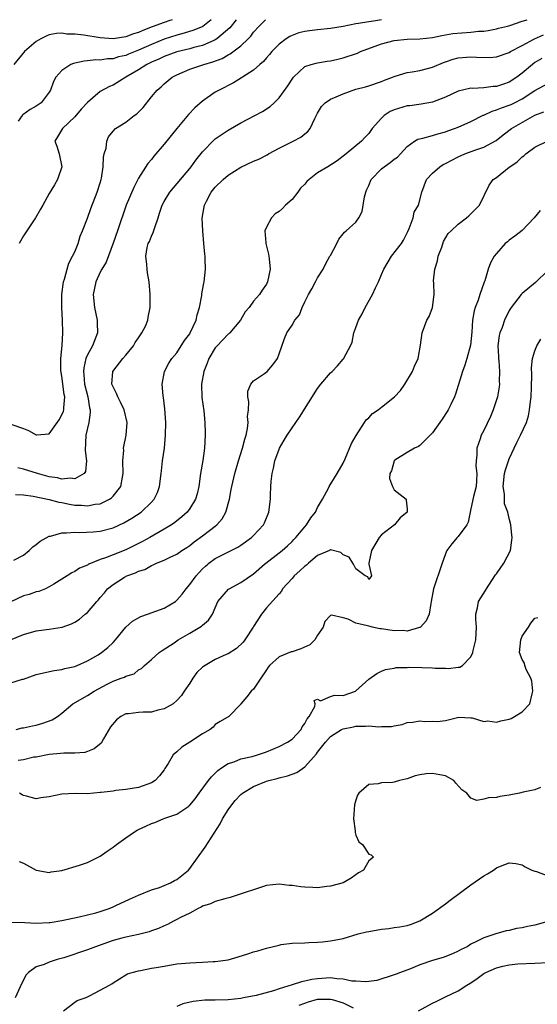
# Model space of a CAD drawing. Units: inches. Extents: x 2586000 to 2589000, y 1500000 to 1503000.
# Drawn here: x 2586742 to 2586823, y 1502846 to 1503000 of the extents above; entities that cross this region are included whole.
import ezdxf

# ---------------------------------------------------------------- set-up
doc = ezdxf.new("R2010")
doc.units = ezdxf.units.IN
doc.header["$MEASUREMENT"] = 0
doc.layers.add('LD25861500_2ft', color=61, linetype='Continuous')

msp = doc.modelspace()

# ---------------------------------------------------------------- linework, layer by layer
at = {"layer": 'LD25861500_2ft'}
for points, elevation in [([(2586741, 1502936.73), (2586743, 1502936.06), (2586743.75, 1502935.75), (2586745, 1502935.07), (2586745.09, 1502935.09), (2586747, 1502935.25), (2586748.58, 1502937.42), (2586749, 1502938.2), (2586749.24, 1502938.76), (2586749.3, 1502939), (2586749.3, 1502939.3), (2586749.46, 1502941), (2586749.38, 1502941.38), (2586749, 1502944.23), (2586748.85, 1502945.15), (2586748.84, 1502947), (2586749.02, 1502949.02), (2586749.14, 1502951), (2586749.1, 1502953), (2586749, 1502955), (2586749.01, 1502957), (2586749.26, 1502959), (2586749.41, 1502959.41), (2586749.82, 1502961), (2586750.07, 1502961.92), (2586750.68, 1502963), (2586751, 1502963.7), (2586751.53, 1502965), (2586751.88, 1502966.12), (2586752.24, 1502967), (2586753, 1502968.94), (2586753.53, 1502970.47), (2586754.53, 1502973), (2586755, 1502974.46), (2586755.15, 1502975), (2586755.2, 1502975.2), (2586755.47, 1502977), (2586755.52, 1502978.48), (2586755.63, 1502979), (2586755.91, 1502979.91), (2586756.01, 1502981), (2586756.3, 1502981.7), (2586757, 1502982.58), (2586757.41, 1502983), (2586759, 1502983.95), (2586760.32, 1502985), (2586760.73, 1502985.27), (2586761.72, 1502986.28), (2586763, 1502987.91), (2586763.91, 1502989), (2586764.51, 1502989.49), (2586765, 1502989.96), (2586766.27, 1502991), (2586767, 1502991.36), (2586769, 1502992.24), (2586771.18, 1502993), (2586772.61, 1502993.39), (2586774.06, 1502993.94), (2586775, 1502994.49), (2586775.35, 1502994.65), (2586777, 1502995.91), (2586778.13, 1502997), (2586778.56, 1502997.44), (2586779, 1502998.03), (2586779.87, 1502999), (2586780.86, 1503000)], 8720), ([(2586766.26, 1503000), (2586765.87, 1502999.87), (2586765, 1502999.57), (2586763.12, 1502998.88), (2586761.68, 1502998.32), (2586761, 1502997.99), (2586760.22, 1502997.78), (2586759, 1502997.31), (2586757, 1502997.03), (2586755, 1502997.18), (2586752.42, 1502997.58), (2586751, 1502997.74), (2586749.76, 1502997.76), (2586749, 1502997.87), (2586748.16, 1502997.84), (2586747, 1502997.62), (2586746.56, 1502997.44), (2586745.7, 1502997), (2586745, 1502996.6), (2586743.16, 1502995), (2586741.49, 1502993)], 8714), ([(2586741.76, 1502925.76), (2586743, 1502925.7), (2586744.53, 1502925.47), (2586747, 1502924.95), (2586748.52, 1502924.52), (2586749, 1502924.46), (2586750.21, 1502924.21), (2586751, 1502924.09), (2586752.05, 1502924.05), (2586753, 1502923.94), (2586754.21, 1502924.21), (2586755, 1502924.28), (2586756.44, 1502925), (2586756.77, 1502925.23), (2586757, 1502925.49), (2586758.21, 1502927), (2586758.47, 1502928.47), (2586758.6, 1502929), (2586758.55, 1502931), (2586758.67, 1502932.67), (2586758.66, 1502933), (2586759.04, 1502935), (2586759.19, 1502937), (2586758.75, 1502939), (2586758.19, 1502940.19), (2586757.74, 1502941), (2586757.53, 1502941.53), (2586757, 1502942.56), (2586756.83, 1502943), (2586756.95, 1502945), (2586758.51, 1502947), (2586759, 1502947.52), (2586760.2, 1502949), (2586760.47, 1502949.53), (2586761, 1502950.23), (2586761.3, 1502950.7), (2586761.53, 1502951), (2586762.06, 1502952.06), (2586762.45, 1502953), (2586762.52, 1502953.48), (2586762.8, 1502955), (2586762.8, 1502957), (2586762.67, 1502959), (2586762.41, 1502960.41), (2586762.33, 1502961), (2586762.3, 1502961.7), (2586762.12, 1502963), (2586762.36, 1502964.36), (2586762.52, 1502965), (2586762.68, 1502965.32), (2586763, 1502966.13), (2586763.28, 1502966.72), (2586763.52, 1502967.52), (2586764.05, 1502969), (2586764.27, 1502969.73), (2586764.71, 1502971), (2586765, 1502971.57), (2586765.87, 1502973), (2586769, 1502976.71), (2586769.23, 1502977), (2586769.96, 1502978.04), (2586771, 1502979.35), (2586772.81, 1502981.19), (2586773, 1502981.35), (2586775, 1502982.71), (2586777, 1502983.85), (2586779.19, 1502985), (2586780.36, 1502985.64), (2586781.56, 1502986.44), (2586782.19, 1502987), (2586783, 1502987.8), (2586784.35, 1502989.65), (2586785.14, 1502990.86), (2586785.26, 1502991), (2586787, 1502992.66), (2586787.98, 1502993), (2586788.78, 1502993.22), (2586789, 1502993.26), (2586790.51, 1502993.49), (2586791, 1502993.54), (2586792.17, 1502993.83), (2586793, 1502994.01), (2586795.23, 1502994.77), (2586795.72, 1502995), (2586799, 1502996.23), (2586801, 1502996.75), (2586803, 1502996.96), (2586805, 1502997), (2586807, 1502997.23), (2586808.46, 1502997.54), (2586810.17, 1502997.83), (2586813, 1502998.03), (2586814.18, 1502998.18), (2586815, 1502998.23), (2586815.67, 1502998.33), (2586817, 1502998.59), (2586817.32, 1502998.68), (2586818.72, 1502999), (2586819.1, 1502999.1), (2586821, 1502999.75), (2586821.78, 1503000)], 8724), ([(2586799.02, 1503000), (2586797.77, 1502999.77), (2586797, 1502999.69), (2586795.4, 1502999.4), (2586795, 1502999.35), (2586793, 1502998.96), (2586791, 1502998.63), (2586789, 1502998.41), (2586787.74, 1502998.26), (2586787, 1502998.15), (2586786.08, 1502997.92), (2586785, 1502997.54), (2586784.65, 1502997.35), (2586784.1, 1502997), (2586783, 1502996.18), (2586781.87, 1502995), (2586781.47, 1502994.53), (2586781, 1502994.02), (2586780.53, 1502993.47), (2586779.96, 1502993), (2586779, 1502992.13), (2586777.26, 1502991), (2586777.11, 1502990.89), (2586775.86, 1502990.14), (2586773.6, 1502989), (2586773, 1502988.64), (2586771, 1502987.26), (2586769.8, 1502986.2), (2586768.81, 1502985.19), (2586766.96, 1502983), (2586765, 1502980.55), (2586763.37, 1502978.63), (2586763, 1502978.15), (2586762.47, 1502977.53), (2586761, 1502975.19), (2586760.25, 1502973.75), (2586759.06, 1502971), (2586757.72, 1502967), (2586757.03, 1502965.03), (2586755.9, 1502962.1), (2586755.26, 1502961), (2586755, 1502960.49), (2586754.33, 1502959), (2586753.89, 1502957), (2586754.08, 1502955), (2586754.54, 1502953), (2586754.54, 1502952.54), (2586754.58, 1502951), (2586753.79, 1502949), (2586753, 1502947.56), (2586752.77, 1502947), (2586752.43, 1502945.57), (2586752.37, 1502945), (2586752.44, 1502944.44), (2586752.56, 1502943), (2586753.04, 1502941), (2586753.31, 1502939.31), (2586753.42, 1502939), (2586753.44, 1502938.56), (2586753.23, 1502937), (2586752.75, 1502935), (2586752.64, 1502932.64), (2586752.87, 1502931), (2586752.68, 1502929.32), (2586752.46, 1502929), (2586751, 1502928.17), (2586750.29, 1502928.29), (2586749, 1502928.12), (2586748.33, 1502928.33), (2586747, 1502928.5), (2586745.17, 1502929), (2586743, 1502929.72), (2586742.11, 1502929.89)], 8722), ([(2586772.37, 1503000), (2586771.06, 1502998.94), (2586769.66, 1502998.34), (2586768.13, 1502997.87), (2586767, 1502997.6), (2586765, 1502996.97), (2586763, 1502996.13), (2586761, 1502995.23), (2586759.4, 1502994.6), (2586759, 1502994.42), (2586757.83, 1502994.17), (2586757, 1502993.9), (2586756.12, 1502993.88), (2586755, 1502993.68), (2586754.29, 1502993.71), (2586753, 1502993.54), (2586752.47, 1502993.53), (2586751, 1502993.2), (2586750.83, 1502993.17), (2586750.4, 1502993), (2586749, 1502992.07), (2586748.04, 1502991), (2586747.69, 1502990.31), (2586747.21, 1502989), (2586747, 1502988.65), (2586745.78, 1502987), (2586745, 1502986.48), (2586744.06, 1502985.94), (2586742.88, 1502985.12), (2586742.76, 1502985), (2586742.14, 1502984.14)], 8716), ([(2586776.24, 1503000), (2586775.28, 1502998.72), (2586773.24, 1502997), (2586773, 1502996.84), (2586772.75, 1502996.75), (2586771, 1502995.96), (2586769.63, 1502995.63), (2586769, 1502995.45), (2586767, 1502994.97), (2586765, 1502994.22), (2586764.17, 1502993.83), (2586763, 1502993.34), (2586762.29, 1502993), (2586761, 1502992.18), (2586759, 1502991), (2586757, 1502989.76), (2586756.47, 1502989.53), (2586755, 1502988.76), (2586753, 1502987.07), (2586752.02, 1502985.98), (2586751, 1502984.79), (2586749.07, 1502983), (2586748.33, 1502981.67), (2586747.91, 1502981), (2586748.21, 1502980.21), (2586748.59, 1502979), (2586749.01, 1502977), (2586748.33, 1502975), (2586747.82, 1502974.18), (2586747, 1502972.79), (2586746.01, 1502971), (2586745.66, 1502970.34), (2586744.87, 1502969), (2586744.54, 1502968.54), (2586743.5, 1502967), (2586743.33, 1502966.67), (2586743, 1502966.21), (2586742.29, 1502965)], 8718), ([(2586741.46, 1502915.46), (2586743, 1502916.24), (2586743.9, 1502917), (2586744.43, 1502917.57), (2586745, 1502917.9), (2586745.58, 1502918.42), (2586747, 1502919.21), (2586747.24, 1502919.24), (2586749, 1502919.76), (2586749.72, 1502919.72), (2586751, 1502919.86), (2586751.79, 1502919.79), (2586753.9, 1502919.9), (2586755, 1502920.01), (2586757, 1502920.52), (2586758.7, 1502921.3), (2586759.96, 1502922.04), (2586761.4, 1502923), (2586763, 1502924.53), (2586763.44, 1502925), (2586763.94, 1502926.06), (2586764.28, 1502927), (2586764.53, 1502929), (2586764.56, 1502929.44), (2586764.73, 1502931), (2586765.03, 1502933), (2586765.23, 1502935), (2586765.24, 1502937), (2586765.11, 1502939.11), (2586764.9, 1502940.9), (2586764.84, 1502941.16), (2586764.69, 1502943), (2586765.06, 1502945), (2586765.72, 1502946.28), (2586766.22, 1502947), (2586767, 1502947.9), (2586768.2, 1502949.8), (2586769, 1502950.87), (2586769.08, 1502951), (2586770.02, 1502953), (2586770.18, 1502953.82), (2586770.54, 1502955), (2586770.87, 1502956.87), (2586770.88, 1502957.12), (2586771, 1502957.68), (2586771.19, 1502958.81), (2586771.24, 1502959), (2586771.45, 1502961), (2586771.42, 1502962.58), (2586771.39, 1502963), (2586771.34, 1502963.34), (2586771.23, 1502965), (2586771.06, 1502967), (2586770.96, 1502968.96), (2586771.27, 1502970.73), (2586771.3, 1502971), (2586771.6, 1502971.6), (2586772.35, 1502973), (2586773, 1502973.81), (2586774.21, 1502975), (2586775, 1502975.69), (2586777, 1502976.96), (2586779, 1502977.86), (2586779.82, 1502978.18), (2586781.13, 1502978.87), (2586781.32, 1502979), (2586783, 1502979.92), (2586785.18, 1502981), (2586786.38, 1502981.63), (2586787, 1502982.15), (2586787.48, 1502982.52), (2586787.83, 1502983), (2586788.56, 1502984.56), (2586789, 1502985.38), (2586789.59, 1502986.41), (2586790.17, 1502987), (2586791, 1502987.55), (2586791.93, 1502987.93), (2586793, 1502988.41), (2586795, 1502989.11), (2586796.49, 1502989.51), (2586797, 1502989.67), (2586799, 1502990.33), (2586799.47, 1502990.53), (2586800.72, 1502991), (2586801, 1502991.12), (2586801.16, 1502991.16), (2586803, 1502991.73), (2586803.82, 1502991.82), (2586805, 1502992.06), (2586806.41, 1502992.41), (2586807, 1502992.58), (2586808.69, 1502993.31), (2586809, 1502993.4), (2586810.19, 1502993.81), (2586811, 1502994.01), (2586813, 1502994.19), (2586813.87, 1502994.13), (2586815.89, 1502994.11), (2586817, 1502994.19), (2586819, 1502994.86), (2586819.21, 1502995), (2586821, 1502995.94), (2586822.96, 1502997), (2586824.37, 1502997.63)], 8726), ([(2586824.07, 1502993.93), (2586823, 1502993.3), (2586822.61, 1502993), (2586821, 1502991.65), (2586820.15, 1502991), (2586819, 1502990.21), (2586818.07, 1502989.93), (2586817, 1502989.53), (2586816.46, 1502989.54), (2586815, 1502989.36), (2586813.26, 1502989.26), (2586813, 1502989.29), (2586812.75, 1502989.25), (2586811, 1502988.82), (2586809, 1502987.88), (2586807, 1502987.12), (2586805.19, 1502986.81), (2586803.45, 1502986.55), (2586803, 1502986.52), (2586801, 1502985.88), (2586800.38, 1502985.62), (2586799.42, 1502985), (2586799, 1502984.61), (2586797.54, 1502983), (2586797, 1502982.22), (2586796.4, 1502981.6), (2586795.89, 1502981), (2586793.48, 1502979), (2586792.06, 1502977.94), (2586790.58, 1502977), (2586789, 1502976.04), (2586787.69, 1502975), (2586787.33, 1502974.67), (2586787, 1502974.3), (2586786.34, 1502973.66), (2586785.9, 1502973), (2586785, 1502971.87), (2586784, 1502971), (2586783.51, 1502970.49), (2586783, 1502970), (2586782.39, 1502969.61), (2586781.78, 1502969), (2586781, 1502967.55), (2586780.74, 1502967), (2586780.88, 1502965.12), (2586780.9, 1502965), (2586781.34, 1502963.34), (2586781.39, 1502963), (2586781.41, 1502962.59), (2586781.57, 1502961), (2586781.18, 1502959), (2586781, 1502958.66), (2586780.32, 1502957.68), (2586779.92, 1502957), (2586779, 1502955.95), (2586778.28, 1502955), (2586777.69, 1502954.31), (2586776.94, 1502953), (2586775.25, 1502951), (2586775.13, 1502950.87), (2586775, 1502950.79), (2586773.29, 1502949), (2586773, 1502948.66), (2586771.98, 1502947), (2586771.73, 1502946.27), (2586771.2, 1502945), (2586770.86, 1502943), (2586770.91, 1502940.91), (2586771.18, 1502938.82), (2586771.36, 1502937), (2586771.4, 1502935.4), (2586771.43, 1502935), (2586771.3, 1502933), (2586771.03, 1502931.03), (2586770.71, 1502929), (2586770.42, 1502927), (2586770.14, 1502925.86), (2586769.9, 1502925), (2586769, 1502923.53), (2586768.62, 1502923), (2586767.77, 1502922.23), (2586766.65, 1502921.35), (2586766.15, 1502921), (2586765, 1502920.3), (2586762.74, 1502919), (2586761.61, 1502918.39), (2586760.28, 1502917.72), (2586759, 1502917.1), (2586757, 1502916.32), (2586755.84, 1502915.84), (2586755, 1502915.56), (2586753.19, 1502914.83), (2586753.18, 1502914.82), (2586753, 1502914.69), (2586751.77, 1502914.23), (2586751, 1502913.68), (2586750.53, 1502913.47), (2586749.82, 1502913), (2586749, 1502912.47), (2586747.73, 1502911.73), (2586747, 1502911.27), (2586746.41, 1502911), (2586745.41, 1502910.59), (2586745, 1502910.5), (2586743.89, 1502910.11), (2586743, 1502909.88), (2586741, 1502908.93)], 8728), ([(2586739.57, 1502902.43), (2586743, 1502903.85), (2586745, 1502904.39), (2586747, 1502904.66), (2586749.02, 1502905), (2586750.49, 1502905.51), (2586751, 1502905.79), (2586751.75, 1502906.25), (2586752.66, 1502907), (2586753, 1502907.29), (2586754.45, 1502909), (2586754.72, 1502909.28), (2586755, 1502909.64), (2586755.64, 1502910.36), (2586756.15, 1502911), (2586757, 1502911.67), (2586758.81, 1502912.81), (2586759.14, 1502913), (2586760.52, 1502913.48), (2586761, 1502913.74), (2586761.97, 1502914.03), (2586763, 1502914.63), (2586763.28, 1502914.72), (2586763.49, 1502914.83), (2586763.81, 1502915), (2586765, 1502915.47), (2586765.95, 1502915.95), (2586767, 1502916.43), (2586767.79, 1502917), (2586768.54, 1502917.46), (2586769, 1502917.76), (2586769.68, 1502918.32), (2586771, 1502919.26), (2586773, 1502920.81), (2586773.23, 1502921), (2586774.05, 1502921.95), (2586774.63, 1502923), (2586775.2, 1502925), (2586775.5, 1502926.5), (2586775.57, 1502927), (2586776.04, 1502929), (2586776.64, 1502931), (2586777.28, 1502933), (2586777.6, 1502934.4), (2586777.82, 1502935), (2586778.06, 1502936.06), (2586778.15, 1502937), (2586778.06, 1502937.94), (2586778.17, 1502939), (2586778.23, 1502940.23), (2586778.09, 1502941), (2586778.09, 1502941.91), (2586778.57, 1502943), (2586779, 1502943.49), (2586780.68, 1502944.68), (2586781.09, 1502945), (2586781.99, 1502946.01), (2586782.73, 1502947), (2586783, 1502947.72), (2586783.85, 1502950.15), (2586784.2, 1502951), (2586785, 1502952.21), (2586785.44, 1502953), (2586786.15, 1502953.85), (2586786.59, 1502955), (2586787, 1502955.86), (2586787.59, 1502957), (2586788.1, 1502957.9), (2586788.69, 1502959), (2586789, 1502959.62), (2586789.9, 1502961), (2586790.25, 1502961.75), (2586790.94, 1502963), (2586791, 1502963.14), (2586792.04, 1502965), (2586792.34, 1502965.66), (2586793, 1502966.49), (2586793.21, 1502966.79), (2586793.47, 1502967), (2586795, 1502968.33), (2586795.44, 1502969), (2586796, 1502970), (2586796.32, 1502972.32), (2586796.53, 1502973), (2586796.68, 1502973.32), (2586797, 1502974.06), (2586797.37, 1502975), (2586799, 1502976.65), (2586799.43, 1502977), (2586800.35, 1502977.65), (2586801, 1502978.17), (2586801.48, 1502978.52), (2586802, 1502979), (2586803, 1502980.16), (2586804.19, 1502981), (2586804.68, 1502981.32), (2586805.46, 1502981.46), (2586807, 1502981.9), (2586807.83, 1502982.17), (2586809, 1502982.48), (2586809.37, 1502982.63), (2586810.43, 1502983), (2586811, 1502983.21), (2586813, 1502984.08), (2586814.93, 1502985.07), (2586815, 1502985.09), (2586816.3, 1502985.7), (2586817, 1502985.88), (2586817.79, 1502986.21), (2586819, 1502986.61), (2586819.27, 1502986.73), (2586819.82, 1502987), (2586821, 1502987.61), (2586823, 1502988.95), (2586825, 1502990.02)], 8730), ([(2586741, 1502896.28), (2586742.83, 1502896.83), (2586743, 1502896.87), (2586745, 1502897.57), (2586746.13, 1502897.87), (2586747.77, 1502898.23), (2586749, 1502898.38), (2586749.48, 1502898.52), (2586751, 1502898.84), (2586751.4, 1502899), (2586753, 1502899.72), (2586754.68, 1502900.68), (2586755.19, 1502901), (2586756.18, 1502901.82), (2586757, 1502902.6), (2586757.38, 1502903), (2586759, 1502905), (2586760.06, 1502905.94), (2586761.37, 1502906.63), (2586762.4, 1502907), (2586765, 1502907.98), (2586766.75, 1502909), (2586767, 1502909.19), (2586767.84, 1502910.16), (2586768.45, 1502911), (2586769, 1502911.64), (2586769.99, 1502913), (2586770.45, 1502913.55), (2586771, 1502914.11), (2586771.47, 1502914.53), (2586771.81, 1502914.83), (2586772.01, 1502915), (2586773, 1502915.75), (2586774.53, 1502916.53), (2586776.52, 1502917.48), (2586777, 1502917.82), (2586778.64, 1502919), (2586779, 1502919.35), (2586780.56, 1502921), (2586780.7, 1502921.3), (2586781.38, 1502923), (2586781.61, 1502925), (2586781.62, 1502925.62), (2586781.7, 1502927), (2586781.76, 1502927.76), (2586781.91, 1502929), (2586782.12, 1502929.88), (2586782.34, 1502931), (2586783, 1502932.83), (2586783.07, 1502933), (2586783.78, 1502934.22), (2586784.25, 1502935), (2586785, 1502936.17), (2586786.18, 1502937.82), (2586789, 1502942.31), (2586789.51, 1502943), (2586791, 1502944.75), (2586791.28, 1502945), (2586792.12, 1502945.88), (2586793, 1502946.92), (2586793.09, 1502947), (2586793.15, 1502947.15), (2586794.14, 1502949), (2586794.43, 1502949.57), (2586794.67, 1502951), (2586795, 1502951.84), (2586795.4, 1502953), (2586795.98, 1502954.02), (2586796.44, 1502955), (2586797.58, 1502957), (2586798.04, 1502958.04), (2586798.51, 1502959), (2586799, 1502960.14), (2586799.35, 1502961), (2586800.56, 1502963), (2586802.14, 1502965), (2586802.47, 1502965.53), (2586803.13, 1502966.87), (2586803.32, 1502967.32), (2586803.94, 1502969), (2586804.12, 1502969.88), (2586804.78, 1502971), (2586805.29, 1502973), (2586806.02, 1502975), (2586807, 1502975.98), (2586808.12, 1502977), (2586808.67, 1502977.33), (2586809, 1502977.49), (2586809.98, 1502978.02), (2586811, 1502978.54), (2586812.02, 1502979), (2586813.6, 1502979.6), (2586815, 1502980.06), (2586816.92, 1502981.08), (2586818.02, 1502981.98), (2586819.33, 1502983), (2586823, 1502985.05), (2586824.39, 1502985.61)], 8732), ([(2586741.86, 1502889), (2586742.77, 1502889.23), (2586743, 1502889.25), (2586744.42, 1502889.58), (2586745, 1502889.67), (2586746.03, 1502889.97), (2586747.5, 1502890.5), (2586748.29, 1502891), (2586749, 1502891.55), (2586750.73, 1502893), (2586753, 1502894.3), (2586754.07, 1502895), (2586756.06, 1502896.06), (2586757, 1502896.52), (2586758.28, 1502897), (2586758.82, 1502897.18), (2586759, 1502897.32), (2586760.32, 1502897.68), (2586761, 1502898.29), (2586761.46, 1502898.54), (2586761.91, 1502899), (2586763, 1502899.92), (2586764.23, 1502901), (2586764.68, 1502901.32), (2586766.55, 1502902.55), (2586767.2, 1502903), (2586769, 1502904.04), (2586770.85, 1502905.15), (2586771, 1502905.32), (2586771.94, 1502906.06), (2586772.56, 1502907), (2586773.42, 1502909), (2586775.07, 1502910.93), (2586775.17, 1502911), (2586777, 1502911.96), (2586779, 1502913.35), (2586780.69, 1502914.83), (2586780.88, 1502915), (2586783, 1502916.63), (2586783.45, 1502917), (2586784.28, 1502917.72), (2586785, 1502918.39), (2586785.31, 1502918.69), (2586785.6, 1502919), (2586787, 1502920.69), (2586787.28, 1502921), (2586787.93, 1502922.07), (2586788.69, 1502923), (2586789, 1502923.68), (2586789.77, 1502925), (2586790.72, 1502926.72), (2586790.84, 1502927), (2586792.08, 1502929), (2586793, 1502930.64), (2586793.32, 1502931.32), (2586794.29, 1502933.71), (2586795.02, 1502934.98), (2586796.33, 1502937), (2586796.61, 1502937.39), (2586797, 1502937.75), (2586797.61, 1502938.39), (2586798.48, 1502939), (2586799, 1502939.39), (2586801.03, 1502941), (2586801.99, 1502942.01), (2586802.65, 1502943), (2586803.87, 1502945), (2586804.19, 1502945.81), (2586804.72, 1502947), (2586805.11, 1502949.11), (2586805.38, 1502951), (2586806.11, 1502953), (2586806.44, 1502953.56), (2586806.97, 1502955), (2586807.23, 1502957), (2586807.21, 1502958.79), (2586807.15, 1502959.15), (2586807.35, 1502961), (2586807.74, 1502962.26), (2586807.88, 1502963), (2586808.43, 1502964.43), (2586808.71, 1502965.29), (2586809.44, 1502966.56), (2586809.9, 1502967), (2586811, 1502968.01), (2586812.32, 1502969), (2586812.67, 1502969.33), (2586813, 1502969.61), (2586813.68, 1502970.32), (2586814.36, 1502971), (2586815.86, 1502974.14), (2586816.48, 1502975), (2586817, 1502975.34), (2586819, 1502976.91), (2586819.09, 1502977), (2586820.21, 1502977.79), (2586821, 1502978.55), (2586821.27, 1502978.73), (2586821.57, 1502979), (2586823, 1502980.07), (2586825, 1502981.05)], 8734), ([(2586823.82, 1502970.18), (2586822.87, 1502969), (2586821, 1502967.03), (2586819.88, 1502966.12), (2586819, 1502965.51), (2586818.72, 1502965.28), (2586818.33, 1502965), (2586817, 1502963.43), (2586816.65, 1502963), (2586816.05, 1502961.95), (2586815.71, 1502961), (2586815.18, 1502959.18), (2586815.05, 1502958.95), (2586814.38, 1502957), (2586814.15, 1502956.15), (2586813.68, 1502955), (2586813.52, 1502954.48), (2586813.25, 1502953), (2586813.11, 1502951.11), (2586812.91, 1502949.09), (2586812.37, 1502947), (2586812.05, 1502945.95), (2586811.67, 1502945), (2586810.57, 1502941.43), (2586810.4, 1502941), (2586809.83, 1502939.83), (2586809.44, 1502939), (2586809.28, 1502938.72), (2586808.48, 1502937.52), (2586807, 1502935.4), (2586805, 1502933.38), (2586804.78, 1502933.22), (2586804.17, 1502933), (2586803, 1502932.3), (2586801.09, 1502931.09), (2586800.98, 1502931), (2586800.57, 1502929.43), (2586800.33, 1502929), (2586800.26, 1502928.26), (2586800.71, 1502927), (2586801, 1502926.49), (2586802.84, 1502925), (2586802.87, 1502924.87), (2586803, 1502923.42), (2586803.02, 1502923), (2586801.91, 1502922.09), (2586801.03, 1502921), (2586799, 1502919.43), (2586798.66, 1502919), (2586797.46, 1502917), (2586797, 1502915), (2586797.04, 1502914.83), (2586797.42, 1502913), (2586797, 1502912.44), (2586796.85, 1502912.85), (2586796.43, 1502913), (2586795, 1502914.09), (2586794.63, 1502914.83), (2586794.54, 1502915), (2586793.94, 1502915.94), (2586793, 1502916.3), (2586792.66, 1502916.66), (2586791, 1502917.07), (2586790.86, 1502917), (2586789, 1502916.19), (2586787.6, 1502915), (2586787.41, 1502914.83), (2586787.29, 1502914.71), (2586787, 1502914.54), (2586786.22, 1502913.78), (2586785.33, 1502913), (2586785, 1502912.61), (2586783.52, 1502911), (2586783.36, 1502910.64), (2586783, 1502910.21), (2586781, 1502908), (2586780.25, 1502907), (2586779, 1502905.11), (2586778.95, 1502905), (2586777.62, 1502903), (2586777.35, 1502902.65), (2586776.33, 1502901.67), (2586775, 1502900.81), (2586774.69, 1502900.69), (2586773, 1502899.95), (2586771.41, 1502899), (2586771.15, 1502898.85), (2586771, 1502898.72), (2586770.1, 1502897.9), (2586769.47, 1502897), (2586769, 1502896.25), (2586768.15, 1502895), (2586767.72, 1502894.28), (2586767, 1502893.5), (2586766.4, 1502893), (2586765, 1502892.2), (2586764.03, 1502892.03), (2586763, 1502891.71), (2586761.69, 1502891.69), (2586761, 1502891.65), (2586759.43, 1502891.43), (2586759, 1502891.41), (2586758.21, 1502891), (2586757.52, 1502890.48), (2586756.62, 1502889.38), (2586755.5, 1502887.5), (2586755.15, 1502886.85), (2586754.03, 1502885.97), (2586753, 1502885.52), (2586752.59, 1502885.4), (2586751, 1502885.27), (2586749.3, 1502885.3), (2586748.77, 1502885.23), (2586747, 1502885.08), (2586745, 1502884.68), (2586744.63, 1502884.63), (2586743, 1502884.24), (2586742.14, 1502884.14)], 8736), ([(2586825, 1502960.78), (2586823.08, 1502958.92), (2586821, 1502957.16), (2586820.84, 1502957), (2586819.28, 1502955), (2586819, 1502954.53), (2586818.24, 1502953), (2586817.86, 1502951.86), (2586817.52, 1502951), (2586817.4, 1502950.6), (2586817.22, 1502949), (2586817.3, 1502947.3), (2586817.3, 1502947), (2586817.35, 1502946.65), (2586817.47, 1502945), (2586817.41, 1502943.41), (2586817.44, 1502943), (2586817.41, 1502942.59), (2586817.13, 1502941), (2586817, 1502940.55), (2586816.49, 1502939), (2586816.05, 1502937.95), (2586815, 1502935.75), (2586814.61, 1502935), (2586814.42, 1502934.42), (2586813.91, 1502933), (2586813.92, 1502931.92), (2586813.8, 1502931), (2586813.78, 1502930.22), (2586813.93, 1502929), (2586813.88, 1502927.88), (2586813.79, 1502927), (2586813.41, 1502925.41), (2586813, 1502923.52), (2586812.87, 1502923), (2586812.58, 1502921.42), (2586812.36, 1502921), (2586811, 1502919.19), (2586810.82, 1502919), (2586809.98, 1502918.02), (2586809.23, 1502917), (2586809, 1502916.46), (2586808.45, 1502914.83), (2586807.15, 1502911), (2586806.78, 1502909), (2586806.7, 1502908.7), (2586806.44, 1502907), (2586806.01, 1502905.99), (2586805.09, 1502905), (2586805, 1502904.94), (2586804.93, 1502904.93), (2586803, 1502904.35), (2586802.44, 1502904.44), (2586801, 1502904.41), (2586799, 1502904.73), (2586798.73, 1502904.73), (2586797.6, 1502905), (2586797, 1502905.12), (2586796.81, 1502905.19), (2586795, 1502905.61), (2586793.78, 1502906.22), (2586793, 1502906.43), (2586791.16, 1502906.84), (2586791, 1502906.79), (2586790.13, 1502905.87), (2586789.89, 1502905), (2586789, 1502903.73), (2586788.58, 1502903), (2586787.78, 1502902.22), (2586786.39, 1502901.61), (2586785, 1502901.15), (2586784.87, 1502901.13), (2586783, 1502900.37), (2586781.47, 1502899), (2586781.26, 1502898.74), (2586781, 1502898.31), (2586780.1, 1502897), (2586779, 1502895.31), (2586778.63, 1502895), (2586777.93, 1502894.07), (2586777.02, 1502893), (2586777, 1502892.95), (2586775.14, 1502891), (2586773.75, 1502890.25), (2586773, 1502889.78), (2586772.65, 1502889.35), (2586772.2, 1502889), (2586771, 1502888.31), (2586769, 1502886.98), (2586767.78, 1502886.22), (2586767, 1502885.5), (2586766.4, 1502885), (2586765.65, 1502883.65), (2586765.12, 1502882.88), (2586765, 1502882.67), (2586764.25, 1502881.75), (2586763.59, 1502881), (2586763, 1502880.62), (2586761, 1502879.91), (2586759, 1502879.58), (2586757.43, 1502879.43), (2586757, 1502879.36), (2586755.14, 1502879.14), (2586755, 1502879.11), (2586753, 1502878.94), (2586751.05, 1502878.95), (2586749, 1502878.85), (2586747, 1502878.43), (2586745.73, 1502878.27), (2586745, 1502878.13), (2586743.44, 1502878.56), (2586743, 1502878.64), (2586742.76, 1502878.76), (2586742.36, 1502879)], 8738), ([(2586742.34, 1502868.34), (2586743, 1502868.09), (2586745, 1502866.96), (2586747, 1502866.64), (2586747.3, 1502866.7), (2586749, 1502866.95), (2586751.76, 1502867.76), (2586753, 1502868.19), (2586754.69, 1502869), (2586755, 1502869.17), (2586756.06, 1502869.94), (2586757, 1502870.57), (2586757.53, 1502871), (2586759, 1502872.05), (2586760.35, 1502873), (2586760.76, 1502873.24), (2586761, 1502873.32), (2586762.13, 1502873.87), (2586763, 1502874.27), (2586763.55, 1502874.45), (2586764.82, 1502875), (2586765.11, 1502875.11), (2586767, 1502875.75), (2586768.84, 1502877), (2586768.93, 1502877.07), (2586769, 1502877.14), (2586769.85, 1502878.15), (2586770.45, 1502879), (2586771.94, 1502881), (2586772.41, 1502881.59), (2586773.41, 1502882.59), (2586773.98, 1502883), (2586775, 1502883.67), (2586775.95, 1502883.95), (2586777, 1502884.37), (2586778.75, 1502884.75), (2586779.59, 1502885), (2586781, 1502885.51), (2586783, 1502886.33), (2586784.3, 1502887), (2586785, 1502887.46), (2586786.43, 1502889), (2586786.59, 1502889.41), (2586787, 1502889.91), (2586787.35, 1502890.65), (2586787.67, 1502891), (2586788.58, 1502892.58), (2586788.63, 1502893), (2586788.49, 1502893.52), (2586789, 1502893.72), (2586789.48, 1502893.48), (2586791, 1502894.15), (2586791.65, 1502894.35), (2586793, 1502894.32), (2586794.92, 1502895), (2586795, 1502895.04), (2586797, 1502896.85), (2586798.26, 1502897.74), (2586799, 1502898.13), (2586799.61, 1502898.39), (2586801, 1502898.6), (2586801.31, 1502898.69), (2586803, 1502898.7), (2586803.26, 1502898.74), (2586805.31, 1502898.69), (2586807, 1502898.63), (2586807.41, 1502898.59), (2586809, 1502898.57), (2586809.47, 1502898.53), (2586811, 1502898.74), (2586811.25, 1502898.75), (2586811.65, 1502899), (2586813, 1502900.34), (2586813.28, 1502901), (2586813.33, 1502901.33), (2586813.75, 1502903), (2586813.85, 1502905), (2586813.78, 1502906.22), (2586813.78, 1502907), (2586814.04, 1502908.03), (2586814.2, 1502909), (2586815.27, 1502910.73), (2586815.41, 1502911), (2586816.28, 1502912.28), (2586816.85, 1502913.15), (2586817, 1502913.32), (2586817.66, 1502914.34), (2586818.03, 1502914.83), (2586818.16, 1502915), (2586819.2, 1502917), (2586819.4, 1502918.6), (2586819.43, 1502919), (2586819.37, 1502919.37), (2586819.25, 1502921), (2586819, 1502921.99), (2586818.77, 1502923), (2586818.27, 1502924.27), (2586818.22, 1502925), (2586818.23, 1502925.77), (2586818.04, 1502927), (2586818.27, 1502929), (2586818.38, 1502929.62), (2586818.87, 1502931), (2586819, 1502931.33), (2586820.15, 1502933.85), (2586820.77, 1502935), (2586821.67, 1502937), (2586821.98, 1502938.02), (2586822.16, 1502939), (2586822.3, 1502940.3), (2586822.4, 1502941), (2586822.47, 1502942.47), (2586822.53, 1502944.53), (2586822.46, 1502945.54), (2586822.63, 1502947), (2586823, 1502948.2), (2586823.3, 1502949), (2586823.95, 1502950.05)], 8740), ([(2586741.14, 1502858.86), (2586743.19, 1502858.81), (2586745, 1502858.67), (2586747, 1502858.78), (2586747.18, 1502858.82), (2586749, 1502859.13), (2586751.68, 1502859.68), (2586754.33, 1502860.33), (2586755, 1502860.54), (2586756.38, 1502861), (2586757, 1502861.24), (2586757.43, 1502861.43), (2586759.56, 1502862.44), (2586761, 1502863.06), (2586763, 1502863.9), (2586764.29, 1502864.29), (2586765, 1502864.57), (2586765.99, 1502865), (2586766.63, 1502865.37), (2586767, 1502865.52), (2586768.79, 1502867), (2586769, 1502867.24), (2586771.4, 1502870.6), (2586773.76, 1502874.24), (2586774.13, 1502875), (2586775, 1502876.41), (2586775.42, 1502877), (2586776.13, 1502877.87), (2586777, 1502878.8), (2586777.24, 1502879), (2586779, 1502880.08), (2586781, 1502880.89), (2586781.37, 1502881), (2586782.7, 1502881.3), (2586783, 1502881.4), (2586784.29, 1502881.71), (2586785, 1502881.98), (2586785.76, 1502882.24), (2586787, 1502883.13), (2586788.82, 1502885.18), (2586789, 1502885.46), (2586790.22, 1502887), (2586791, 1502887.88), (2586792.77, 1502889), (2586793, 1502889.1), (2586794.61, 1502889.39), (2586795, 1502889.48), (2586796.52, 1502889.48), (2586797, 1502889.57), (2586798.6, 1502889.4), (2586799, 1502889.46), (2586800.55, 1502889.45), (2586801, 1502889.58), (2586802.23, 1502889.77), (2586803, 1502890.08), (2586803.88, 1502890.12), (2586805, 1502890.35), (2586805.76, 1502890.24), (2586807, 1502890.26), (2586807.75, 1502890.25), (2586809, 1502890.37), (2586811.1, 1502890.9), (2586813, 1502890.81), (2586813.18, 1502890.82), (2586815, 1502890.21), (2586815.66, 1502890.34), (2586817, 1502890.11), (2586817.66, 1502890.34), (2586819, 1502890.6), (2586819.29, 1502890.71), (2586819.79, 1502891), (2586821, 1502891.75), (2586822.21, 1502893), (2586822.57, 1502894.57), (2586822.7, 1502895), (2586822.52, 1502896.52), (2586822.37, 1502897), (2586821.63, 1502898.37), (2586821.43, 1502899), (2586821.37, 1502899.37), (2586821, 1502899.91), (2586820.6, 1502901), (2586820.79, 1502903), (2586821, 1502903.56), (2586821.99, 1502905), (2586822.39, 1502905.61), (2586823, 1502906.37), (2586823.48, 1502906.51)], 8742), ([(2586823.9, 1502879.9), (2586823, 1502879.56), (2586821.17, 1502879.17), (2586820.57, 1502879), (2586819.25, 1502878.75), (2586819, 1502878.73), (2586817.52, 1502878.48), (2586817, 1502878.36), (2586815.72, 1502878.28), (2586815, 1502878.06), (2586813.9, 1502877.9), (2586813, 1502878.26), (2586812.33, 1502879), (2586811.57, 1502879.57), (2586810.61, 1502880.61), (2586810.3, 1502881), (2586809, 1502881.73), (2586808.13, 1502881.87), (2586807, 1502882.12), (2586805.97, 1502882.03), (2586805, 1502881.87), (2586804.29, 1502881.71), (2586803, 1502881.25), (2586802.77, 1502881.23), (2586801.83, 1502881), (2586801, 1502880.75), (2586800.7, 1502880.7), (2586799, 1502880.62), (2586798.48, 1502880.48), (2586797, 1502880.36), (2586795.48, 1502879), (2586795.27, 1502878.73), (2586795, 1502877.95), (2586794.78, 1502877.22), (2586794.61, 1502875), (2586794.86, 1502873.14), (2586794.87, 1502872.87), (2586795, 1502872.47), (2586795.43, 1502871.43), (2586796.01, 1502871), (2586797, 1502869.48), (2586797.39, 1502869.39), (2586797.74, 1502869), (2586797, 1502868.42), (2586796.17, 1502867), (2586795.42, 1502866.58), (2586794.27, 1502865.73), (2586792.98, 1502865.02), (2586791, 1502864.47), (2586790.43, 1502864.43), (2586789, 1502864.22), (2586788.28, 1502864.27), (2586787, 1502864.3), (2586786.36, 1502864.36), (2586785, 1502864.56), (2586784.57, 1502864.57), (2586783, 1502864.79), (2586781, 1502864.56), (2586780.38, 1502864.39), (2586776.26, 1502863), (2586775.3, 1502862.7), (2586774.51, 1502862.51), (2586773, 1502862.08), (2586772.27, 1502861.73), (2586771, 1502861.33), (2586770.8, 1502861.19), (2586770.34, 1502861), (2586769, 1502860.27), (2586767.58, 1502859.58), (2586767, 1502859.25), (2586766.48, 1502859), (2586765.53, 1502858.47), (2586765, 1502858.29), (2586764.13, 1502857.87), (2586763, 1502857.49), (2586762.65, 1502857.35), (2586761, 1502856.92), (2586759, 1502856.51), (2586758.36, 1502856.36), (2586757, 1502855.98), (2586754.26, 1502855), (2586753, 1502854.5), (2586749.28, 1502853.28), (2586748.28, 1502853), (2586747, 1502852.59), (2586746.25, 1502852.25), (2586745, 1502851.87), (2586743.79, 1502851), (2586743.41, 1502850.59), (2586742.71, 1502849.29), (2586741.68, 1502847)], 8744), ([(2586749.25, 1502845), (2586751, 1502846.35), (2586751.41, 1502846.58), (2586752.64, 1502847), (2586753, 1502847.15), (2586753.3, 1502847.3), (2586755, 1502848.19), (2586756.43, 1502849), (2586756.79, 1502849.21), (2586757, 1502849.37), (2586757.99, 1502850.01), (2586759, 1502850.59), (2586759.25, 1502850.75), (2586759.99, 1502851), (2586761, 1502851.25), (2586761.28, 1502851.28), (2586763, 1502851.63), (2586763.76, 1502851.76), (2586765, 1502851.99), (2586767, 1502852.31), (2586769, 1502852.5), (2586771, 1502852.57), (2586772.67, 1502852.67), (2586773, 1502852.67), (2586775, 1502852.97), (2586776.58, 1502853.42), (2586778.11, 1502853.89), (2586779, 1502854.2), (2586779.63, 1502854.37), (2586781, 1502854.8), (2586783, 1502855.27), (2586783.33, 1502855.33), (2586785, 1502855.54), (2586787, 1502855.64), (2586787.64, 1502855.65), (2586789, 1502855.73), (2586789.78, 1502855.78), (2586791, 1502855.92), (2586793, 1502856.31), (2586795.34, 1502857), (2586796.66, 1502857.34), (2586797, 1502857.41), (2586799, 1502857.77), (2586800.13, 1502857.87), (2586801, 1502858.02), (2586801.89, 1502858.11), (2586803, 1502858.35), (2586803.52, 1502858.48), (2586805, 1502859.03), (2586807, 1502860.24), (2586809, 1502861.69), (2586809.73, 1502862.27), (2586813, 1502864.71), (2586815, 1502866.09), (2586815.59, 1502866.41), (2586816.52, 1502867), (2586817, 1502867.33), (2586817.63, 1502867.63), (2586819, 1502868.14), (2586820, 1502868), (2586821, 1502867.8), (2586821.5, 1502867.5), (2586822.52, 1502867), (2586823, 1502866.81), (2586823.25, 1502866.75), (2586825, 1502866.12)], 8746), ([(2586825, 1502858.95), (2586823, 1502858.38), (2586821.82, 1502858.18), (2586821, 1502857.97), (2586820.13, 1502857.87), (2586819, 1502857.57), (2586818.5, 1502857.5), (2586816.91, 1502857), (2586815, 1502856.42), (2586813.76, 1502855.76), (2586813, 1502855.39), (2586812.38, 1502855), (2586811.45, 1502854.55), (2586811, 1502854.29), (2586810.12, 1502853.88), (2586808.67, 1502853.33), (2586807, 1502852.83), (2586805, 1502852.16), (2586803.55, 1502851.55), (2586802, 1502851), (2586801.28, 1502850.72), (2586801, 1502850.59), (2586798.26, 1502849.74), (2586797, 1502849.58), (2586796.51, 1502849.49), (2586795, 1502849.62), (2586794.36, 1502849.64), (2586793, 1502849.94), (2586792.02, 1502849.98), (2586791, 1502850.13), (2586789, 1502850.01), (2586788.1, 1502849.9), (2586787, 1502849.61), (2586786.46, 1502849.54), (2586785, 1502849.02), (2586783, 1502848.42), (2586782.12, 1502848.12), (2586779.39, 1502847.39), (2586777.41, 1502847), (2586777, 1502846.93), (2586775, 1502846.7), (2586773, 1502846.65), (2586771.37, 1502846.63), (2586769.54, 1502846.46), (2586767.92, 1502846.08), (2586767, 1502845.68)], 8748), ([(2586804.77, 1502845), (2586807, 1502846.18), (2586807.55, 1502846.45), (2586809, 1502847.17), (2586811, 1502848.12), (2586812.34, 1502849), (2586813, 1502849.38), (2586813.97, 1502850.03), (2586815, 1502850.8), (2586815.35, 1502851), (2586817, 1502851.72), (2586817.97, 1502851.97), (2586819, 1502852.17), (2586820.32, 1502852.32), (2586823, 1502852.43), (2586825, 1502852.55)], 8750), ([(2586786.13, 1502845.87), (2586787, 1502846.2), (2586787.6, 1502846.4), (2586789, 1502846.78), (2586791, 1502846.83), (2586791.27, 1502846.73), (2586793, 1502846.24), (2586794.56, 1502845.44)], 8750)]:
    msp.add_lwpolyline(points, dxfattribs=dict(at, elevation=elevation))

doc.saveas('drawing.dxf')
